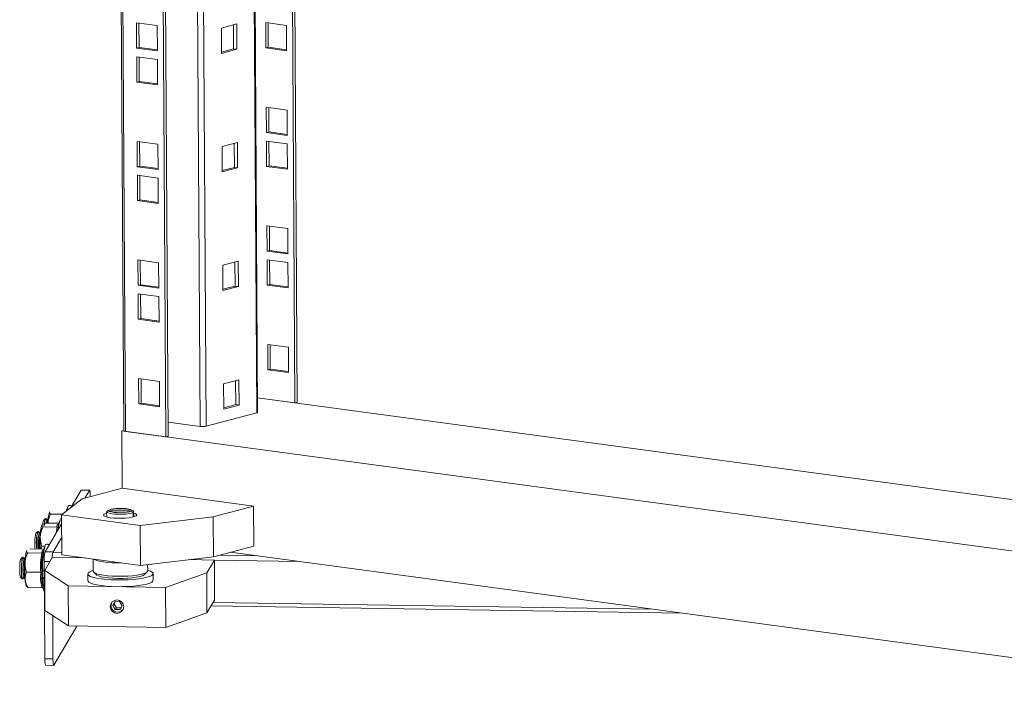
# Model space of a CAD drawing. Units: millimetres. Extents: x 60 to 5710, y -109 to 3782.
# Drawn here: x 4302 to 4665, y 2202 to 2446 of the extents above; entities that cross this region are included whole.
import ezdxf

# ---------------------------------------------------------------- set-up
doc = ezdxf.new("R2010")
doc.units = ezdxf.units.MM

msp = doc.modelspace()

# ---------------------------------------------------------------- linework, layer by layer
at = {"color": 7, "linetype": 'Continuous', "lineweight": 15}
for p, q in [((4338.89, 2575.13), (4340.58, 2295.03)), ((4341.23, 2294.79), (4339.54, 2575.04)), ((4354.35, 2573.04), (4356.04, 2292.79)), ((4355.24, 2572.92), (4356.93, 2293.02)), ((4389.84, 2301.83), (4388.23, 2568.47)), ((4403.54, 2305.35), (4401.96, 2566.61)), ((4404.43, 2305.58), (4402.85, 2566.49)), ((4352.92, 2444.11), (4345.27, 2445.14)), ((4345.27, 2445.14), (4345.33, 2435.82)), ((4346.22, 2436.05), (4346.16, 2445.02)), ((4352.97, 2434.78), (4352.92, 2444.11)), ((4376.53, 2443.22), (4382.19, 2444.72)), ((4376.58, 2433.9), (4376.53, 2443.22)), ((4381.04, 2435.56), (4380.99, 2444.4)), ((4382.19, 2444.72), (4382.25, 2435.4)), ((4392.84, 2445.23), (4400.49, 2444.2)), ((4392.9, 2435.91), (4392.84, 2445.23)), ((4393.79, 2436.14), (4393.74, 2445.11)), ((4400.49, 2444.2), (4400.54, 2434.87)), ((4346.22, 2436.05), (4345.33, 2435.82)), ((4345.33, 2435.82), (4352.97, 2434.78)), ((4352.97, 2435.14), (4346.22, 2436.05)), ((4376.58, 2434.38), (4381.04, 2435.56)), ((4382.25, 2435.4), (4376.58, 2433.9)), ((4382.25, 2435.4), (4381.04, 2435.56)), ((4393.79, 2436.14), (4392.9, 2435.91)), ((4400.54, 2434.87), (4392.9, 2435.91)), ((4400.54, 2435.23), (4393.79, 2436.14)), ((4352.99, 2431.64), (4345.35, 2432.67)), ((4345.35, 2432.67), (4345.4, 2423.35)), ((4346.29, 2423.58), (4346.24, 2432.55)), ((4353.05, 2422.32), (4352.99, 2431.64)), ((4346.29, 2423.58), (4345.4, 2423.35)), ((4345.4, 2423.35), (4353.05, 2422.32)), ((4353.04, 2422.67), (4346.29, 2423.58)), ((4393.03, 2414.06), (4400.68, 2413.03)), ((4393.09, 2404.74), (4393.03, 2414.06)), ((4393.98, 2404.98), (4393.93, 2413.94)), ((4400.68, 2413.03), (4400.73, 2403.71)), ((4393.98, 2404.98), (4393.09, 2404.74)), ((4400.73, 2403.71), (4393.09, 2404.74)), ((4400.73, 2404.06), (4393.98, 2404.98)), ((4353.18, 2400.48), (4345.53, 2401.51)), ((4345.53, 2401.51), (4345.59, 2392.18)), ((4346.48, 2392.42), (4346.43, 2401.39)), ((4353.23, 2391.15), (4353.18, 2400.48)), ((4376.79, 2399.59), (4382.46, 2401.09)), ((4376.85, 2390.27), (4376.79, 2399.59)), ((4381.3, 2391.93), (4381.25, 2400.77)), ((4382.46, 2401.09), (4382.51, 2391.76)), ((4393.11, 2401.6), (4400.75, 2400.57)), ((4393.16, 2392.27), (4393.11, 2401.6)), ((4394.05, 2392.51), (4394, 2401.48)), ((4400.75, 2400.57), (4400.81, 2391.24)), ((4346.48, 2392.42), (4345.59, 2392.18)), ((4345.59, 2392.18), (4353.23, 2391.15)), ((4353.23, 2391.51), (4346.48, 2392.42)), ((4376.84, 2390.75), (4381.3, 2391.93)), ((4382.51, 2391.76), (4376.85, 2390.27)), ((4382.51, 2391.76), (4381.3, 2391.93)), ((4394.05, 2392.51), (4393.16, 2392.27)), ((4400.81, 2391.24), (4393.16, 2392.27)), ((4400.81, 2391.6), (4394.05, 2392.51)), ((4353.25, 2388.01), (4345.61, 2389.04)), ((4345.61, 2389.04), (4345.67, 2379.72)), ((4346.56, 2379.95), (4346.5, 2388.92)), ((4353.31, 2378.68), (4353.25, 2388.01)), ((4346.56, 2379.95), (4345.67, 2379.72)), ((4345.67, 2379.72), (4353.31, 2378.68)), ((4353.31, 2379.04), (4346.56, 2379.95)), ((4393.3, 2370.43), (4400.94, 2369.4)), ((4393.35, 2361.11), (4393.3, 2370.43)), ((4394.24, 2361.34), (4394.19, 2370.31)), ((4400.94, 2369.4), (4401, 2360.08)), ((4394.24, 2361.34), (4393.35, 2361.11)), ((4401, 2360.08), (4393.35, 2361.11)), ((4400.99, 2360.43), (4394.24, 2361.34)), ((4353.44, 2356.84), (4345.8, 2357.88)), ((4345.8, 2357.88), (4345.85, 2348.55)), ((4346.74, 2348.79), (4346.69, 2357.76)), ((4353.5, 2347.52), (4353.44, 2356.84)), ((4377.05, 2355.96), (4382.72, 2357.46)), ((4377.11, 2346.63), (4377.05, 2355.96)), ((4381.57, 2348.29), (4381.51, 2357.14)), ((4382.72, 2357.46), (4382.77, 2348.13)), ((4393.37, 2357.97), (4401.01, 2356.93)), ((4393.43, 2348.64), (4393.37, 2357.97)), ((4394.32, 2348.88), (4394.26, 2357.85)), ((4401.01, 2356.93), (4401.07, 2347.61)), ((4346.74, 2348.79), (4345.85, 2348.55)), ((4345.85, 2348.55), (4353.5, 2347.52)), ((4353.5, 2347.87), (4346.74, 2348.79)), ((4377.11, 2347.12), (4381.57, 2348.29)), ((4382.77, 2348.13), (4377.11, 2346.63)), ((4382.77, 2348.13), (4381.57, 2348.29)), ((4394.32, 2348.88), (4393.43, 2348.64)), ((4401.07, 2347.61), (4393.43, 2348.64)), ((4401.07, 2347.96), (4394.32, 2348.88)), ((4353.52, 2344.38), (4345.87, 2345.41)), ((4345.87, 2345.41), (4345.93, 2336.08)), ((4346.82, 2336.32), (4346.76, 2345.29)), ((4353.57, 2335.05), (4353.52, 2344.38)), ((4346.82, 2336.32), (4345.93, 2336.08)), ((4345.93, 2336.08), (4353.57, 2335.05)), ((4353.57, 2335.41), (4346.82, 2336.32)), ((4393.61, 2317.47), (4393.56, 2326.8)), ((4393.56, 2326.8), (4401.2, 2325.77)), ((4394.51, 2317.71), (4394.45, 2326.68)), ((4401.2, 2325.77), (4401.26, 2316.44)), ((4394.51, 2317.71), (4393.61, 2317.47)), ((4401.26, 2316.44), (4393.61, 2317.47)), ((4401.26, 2316.8), (4394.51, 2317.71)), ((4353.7, 2313.21), (4346.06, 2314.24)), ((4346.06, 2314.24), (4346.12, 2304.92)), ((4347.01, 2305.15), (4346.95, 2314.12)), ((4353.76, 2303.89), (4353.7, 2313.21)), ((4377.32, 2312.33), (4382.98, 2313.82)), ((4377.37, 2303), (4377.32, 2312.33)), ((4381.83, 2304.66), (4381.78, 2313.51)), ((4382.98, 2313.82), (4383.04, 2304.5)), ((4347.01, 2305.15), (4346.12, 2304.92)), ((4346.12, 2304.92), (4353.76, 2303.89)), ((4353.76, 2304.24), (4347.01, 2305.15)), ((4377.37, 2303.48), (4381.83, 2304.66)), ((4383.04, 2304.5), (4381.83, 2304.66)), ((4389.8, 2307.2), (4403.54, 2305.35)), ((4389.8, 2307.2), (4718.01, 2262.9)), ((4404.43, 2305.58), (4403.54, 2305.35)), ((4370.94, 2296.73), (4389.52, 2301.64)), ((4383.04, 2304.5), (4377.37, 2303)), ((4356.9, 2298.24), (4368.7, 2296.65)), ((4339.95, 2294.96), (4340.58, 2295.13)), ((4340.07, 2273.86), (4339.95, 2294.96)), ((4734.22, 2241.75), (4339.95, 2294.96)), ((4356.04, 2292.79), (4341.23, 2294.79)), ((4356.04, 2292.79), (4356.93, 2293.02)), ((4321.28, 2266.87), (4324.96, 2273.14)), ((4325.03, 2273.2), (4324.96, 2273.14)), ((4324.96, 2273.14), (4327.95, 2273.09)), ((4328.01, 2273.15), (4325.03, 2273.2)), ((4340.07, 2273.86), (4325.23, 2269.93)), ((4326.24, 2270.2), (4327.95, 2273.09)), ((4388.35, 2267.34), (4340.07, 2273.86)), ((4325.23, 2269.93), (4317.67, 2264.08)), ((4313.26, 2265.12), (4313.35, 2265.18)), ((4319.89, 2266.77), (4319.4, 2265.42)), ((4334.3, 2265.17), (4335.11, 2265.61)), ((4334.3, 2265.17), (4334.31, 2263.3)), ((4335.29, 2265.92), (4334.48, 2265.47)), ((4334.48, 2265.47), (4334.58, 2265.54)), ((4334.48, 2265.27), (4334.48, 2265.47)), ((4335.33, 2265.94), (4334.58, 2265.54)), ((4335.11, 2265.61), (4343.24, 2265.48)), ((4343.42, 2265.79), (4335.29, 2265.92)), ((4343.95, 2265.59), (4343.19, 2265.99)), ((4343.24, 2265.48), (4344.06, 2265.02)), ((4344.24, 2265.32), (4343.42, 2265.79)), ((4344.07, 2263.31), (4344.06, 2265.02)), ((4344.24, 2265.32), (4344.25, 2263.36)), ((4373.51, 2263.42), (4388.35, 2267.34)), ((4388.44, 2252.62), (4388.35, 2267.34)), ((4311.76, 2262.74), (4311.07, 2262.06)), ((4311.68, 2261.07), (4316.72, 2260.99)), ((4311.86, 2262.76), (4311.81, 2262.76)), ((4312.33, 2262.11), (4311.93, 2262.71)), ((4312.75, 2262.7), (4312.27, 2262.02)), ((4317.99, 2264.33), (4313.63, 2264.39)), ((4317.09, 2262.01), (4316.5, 2260.36)), ((4317.67, 2264.08), (4346.63, 2260.17)), ((4317.67, 2264.08), (4317.76, 2249.35)), ((4346.63, 2260.17), (4373.51, 2263.42)), ((4373.6, 2248.69), (4373.51, 2263.42)), ((4308.96, 2257.98), (4308.27, 2257.31)), ((4309.07, 2258.01), (4309.01, 2258.01)), ((4309.54, 2257.35), (4309.14, 2257.95)), ((4309.96, 2257.94), (4309.48, 2257.27)), ((4310.46, 2260.36), (4310.55, 2260.43)), ((4316.07, 2259.56), (4310.84, 2259.64)), ((4311.65, 2250.5), (4317.69, 2260.76)), ((4316.59, 2260.5), (4316.58, 2260.43)), ((4346.72, 2245.44), (4346.63, 2260.17)), ((4317.72, 2255.7), (4314.48, 2250.19)), ((4314.63, 2250.46), (4317.72, 2255.7)), ((4304.87, 2250.85), (4304.96, 2250.92)), ((4306.08, 2251.55), (4311.13, 2251.48)), ((4310.46, 2252.54), (4310.1, 2251.49)), ((4311.51, 2252.53), (4310.46, 2252.54)), ((4311.5, 2252.5), (4310.9, 2250.85)), ((4310.99, 2250.98), (4310.99, 2250.92)), ((4314.63, 2250.46), (4311.65, 2250.5)), ((4373.6, 2248.69), (4388.44, 2252.62)), ((4734.46, 2202.48), (4379.84, 2250.34)), ((4303.37, 2248.47), (4302.68, 2247.8)), ((4303.47, 2248.5), (4303.42, 2248.5)), ((4303.94, 2247.84), (4303.54, 2248.44)), ((4304.36, 2248.43), (4303.88, 2247.76)), ((4310.47, 2250.04), (4305.24, 2250.13)), ((4311.55, 2211.16), (4311.33, 2246.99)), ((4314.31, 2248.41), (4311.51, 2243.66)), ((4326.09, 2248.23), (4314.31, 2248.41)), ((4317.76, 2249.35), (4346.72, 2245.44)), ((4329.37, 2247.79), (4329.4, 2243.33)), ((4346.72, 2245.44), (4373.6, 2248.69)), ((4373.93, 2247.48), (4364.75, 2247.62)), ((4371.13, 2242.72), (4373.93, 2247.48)), ((4374.02, 2232.75), (4373.93, 2247.48)), ((4310.09, 2242.95), (4304.86, 2243.03)), ((4311.51, 2243.66), (4320.19, 2237.95)), ((4311.6, 2228.93), (4311.51, 2243.66)), ((4329.59, 2242.96), (4330.58, 2242.02)), ((4348.24, 2242.13), (4349.21, 2243.08)), ((4349.4, 2243.45), (4349.39, 2245.77)), ((4302.58, 2241.22), (4303.25, 2240.52)), ((4303.29, 2240.5), (4303.35, 2240.5)), ((4303.42, 2240.55), (4303.84, 2241.14)), ((4303.78, 2241.22), (4304.24, 2240.53)), ((4310.75, 2240.43), (4311.17, 2241.02)), ((4311.11, 2241.11), (4311.37, 2240.71)), ((4327.41, 2242.34), (4327.42, 2239.88)), ((4351.42, 2240.03), (4351.4, 2242.48)), ((4355.96, 2237.39), (4371.13, 2242.72)), ((4371.22, 2228), (4371.13, 2242.72)), ((4304.7, 2238.04), (4304.99, 2237.66)), ((4305.32, 2237.37), (4305.01, 2237.67)), ((4310.55, 2237.28), (4305.32, 2237.37)), ((4311.04, 2236.87), (4311.25, 2236.24)), ((4320.19, 2237.95), (4355.96, 2237.39)), ((4320.19, 2237.95), (4320.28, 2223.23)), ((4356.05, 2222.67), (4355.96, 2237.39)), ((4336.62, 2230.72), (4337.48, 2232.18)), ((4337.48, 2232.18), (4337.02, 2231.38)), ((4339.2, 2232.15), (4337.48, 2232.18)), ((4340.07, 2230.67), (4339.2, 2232.15)), ((4371.22, 2228), (4374.02, 2232.75)), ((4311.6, 2228.93), (4320.28, 2223.23)), ((4337.02, 2231.38), (4336.62, 2230.72)), ((4336.62, 2230.72), (4337.49, 2229.23)), ((4337.89, 2229.9), (4337.02, 2231.38)), ((4337.49, 2229.23), (4337.89, 2229.9)), ((4339.22, 2229.21), (4337.49, 2229.23)), ((4339.6, 2229.87), (4337.89, 2229.9)), ((4340.07, 2230.67), (4339.22, 2229.21)), ((4372.75, 2230.6), (4546.29, 2227.88)), ((4314.53, 2211.11), (4314.44, 2227.07)), ((4356.05, 2222.67), (4371.22, 2228)), ((4323.38, 2223.18), (4314.89, 2208.74)), ((4320.28, 2223.23), (4356.05, 2222.67)), ((4314.53, 2211.11), (4311.55, 2211.16)), ((4311.84, 2208.73), (4314.82, 2208.68))]:
    msp.add_line(p, q, dxfattribs=at)
at = {"color": 8, "linetype": 'Continuous', "lineweight": 15}
for p, q in [((4367.05, 2571.33), (4368.7, 2296.65)), ((4370.94, 2296.73), (4369.29, 2571.02)), ((4387.92, 2568.51), (4389.52, 2301.64)), ((4319.16, 2265.23), (4319.42, 2265.48)), ((4315.76, 2257.48), (4316.07, 2259.56)), ((4316.54, 2259.84), (4316.32, 2258.44)), ((4316.58, 2260.43), (4316.54, 2259.84)), ((4310.99, 2250.92), (4310.95, 2250.33)), ((4314.48, 2250.19), (4317.75, 2250.14)), ((4311.33, 2246.99), (4313.45, 2246.95)), ((4373.93, 2247.38), (4405.45, 2246.89)), ((4375.64, 2249.23), (4389.72, 2249.01)), ((4535.45, 2229.34), (4373.5, 2231.88))]:
    msp.add_line(p, q, dxfattribs=at)
at = {"color": 7, "linetype": 'Continuous', "lineweight": 15, "flags": 128}
for points in [[(4389.52, 2301.64), (4389.69, 2301.69), (4389.79, 2301.75), (4389.84, 2301.81), (4389.84, 2301.83)], [(4327.95, 2273.09), (4328.01, 2273.15), (4328.08, 2273.09), (4328.13, 2272.91), (4328.19, 2272.63), (4328.23, 2272.26), (4328.27, 2271.8), (4328.29, 2271.28), (4328.3, 2270.72)], [(4344.06, 2265.02), (4343.49, 2264.77), (4342.6, 2264.56), (4341.44, 2264.4), (4340.11, 2264.31), (4338.71, 2264.3), (4337.36, 2264.36), (4336.16, 2264.49), (4335.2, 2264.67), (4334.56, 2264.91), (4334.3, 2265.17)], [(4343.24, 2265.48), (4342.68, 2265.26), (4341.8, 2265.08), (4340.68, 2264.96), (4339.44, 2264.9), (4338.17, 2264.92), (4337.01, 2265.02), (4336.06, 2265.17), (4335.4, 2265.38), (4335.11, 2265.61)], [(4335.29, 2265.92), (4335.85, 2266.14), (4336.73, 2266.32), (4337.85, 2266.44), (4339.09, 2266.49), (4340.36, 2266.47), (4341.52, 2266.38), (4342.47, 2266.23), (4343.13, 2266.02), (4343.42, 2265.79)], [(4344.24, 2264.71), (4344.76, 2264.55), (4345.24, 2264.28), (4345.37, 2264), (4345.15, 2263.73), (4344.58, 2263.46), (4343.71, 2263.23), (4342.58, 2263.05), (4341.26, 2262.92), (4339.82, 2262.85), (4338.35, 2262.85), (4336.93, 2262.92), (4335.65, 2263.05)], [(4343.95, 2265.59), (4343.97, 2265.58), (4344.24, 2265.32)], [(4311.93, 2262.71), (4311.81, 2262.74), (4311.68, 2262.42), (4311.56, 2261.78), (4311.46, 2260.88), (4311.43, 2260.48)], [(4335.65, 2263.05), (4334.58, 2263.24), (4333.79, 2263.47), (4333.31, 2263.73), (4333.18, 2264.01), (4333.4, 2264.29), (4333.97, 2264.55), (4334.3, 2264.65)], [(4309.14, 2257.95), (4309.01, 2257.98), (4308.88, 2257.67), (4308.76, 2257.03), (4308.66, 2256.12), (4308.59, 2255.03), (4308.56, 2253.84), (4308.57, 2252.67), (4308.61, 2251.62), (4308.62, 2251.51)], [(4309.12, 2253.37), (4309.14, 2252.35), (4309.21, 2251.51), (4309.21, 2251.51)], [(4302.68, 2247.8), (4302.59, 2247.61), (4302.48, 2247.07), (4302.39, 2246.24), (4302.32, 2245.24), (4302.3, 2244.15), (4302.32, 2243.1), (4302.37, 2242.2), (4302.46, 2241.56), (4302.57, 2241.23), (4302.58, 2241.22)], [(4303.42, 2248.5), (4303.4, 2248.49), (4303.27, 2248.27), (4303.14, 2247.7), (4303.04, 2246.86), (4302.96, 2245.8), (4302.92, 2244.63), (4302.91, 2243.44), (4302.95, 2242.35), (4303.02, 2241.45), (4303.12, 2240.82), (4303.25, 2240.52), (4303.29, 2240.5)], [(4303.54, 2248.44), (4303.42, 2248.47), (4303.29, 2248.15), (4303.17, 2247.52), (4303.07, 2246.61), (4303, 2245.51), (4302.97, 2244.33), (4302.97, 2243.16), (4303.02, 2242.11), (4303.1, 2241.27), (4303.21, 2240.72), (4303.34, 2240.5), (4303.42, 2240.55)], [(4304.4, 2248.47), (4304.28, 2248.25), (4304.16, 2247.69), (4304.05, 2246.84), (4303.97, 2245.79), (4303.93, 2244.61), (4303.93, 2243.43), (4303.96, 2242.34), (4304.04, 2241.44), (4304.14, 2240.81), (4304.26, 2240.5), (4304.27, 2240.49)], [(4339.67, 2246.4), (4338.25, 2246.4), (4336.39, 2246.46), (4334.64, 2246.59), (4333.06, 2246.78), (4331.7, 2247.03), (4330.63, 2247.32), (4329.87, 2247.65), (4329.73, 2247.74)], [(4329.4, 2243.62), (4328.66, 2243.37), (4327.9, 2242.99), (4327.48, 2242.6), (4327.43, 2242.2), (4327.74, 2241.81), (4328.41, 2241.43), (4329.41, 2241.09), (4330.71, 2240.78), (4332.28, 2240.53), (4334.07, 2240.33), (4336.01, 2240.2), (4338.06, 2240.13)], [(4329.4, 2243.33), (4329.48, 2243.1), (4329.9, 2242.74), (4330.66, 2242.42), (4331.73, 2242.12), (4333.09, 2241.88), (4334.67, 2241.68), (4336.42, 2241.55), (4338.28, 2241.49)], [(4338.06, 2240.13), (4340.15, 2240.13), (4342.22, 2240.2), (4344.2, 2240.34), (4346.04, 2240.54), (4347.68, 2240.8), (4349.06, 2241.11), (4350.15, 2241.45), (4350.92, 2241.83), (4351.33, 2242.22), (4351.38, 2242.62), (4351.07, 2243.02), (4350.4, 2243.39), (4349.4, 2243.73), (4349.4, 2243.74)], [(4338.28, 2241.49), (4340.18, 2241.49), (4342.05, 2241.57), (4343.83, 2241.71), (4345.45, 2241.91), (4346.84, 2242.16), (4347.97, 2242.46), (4348.79, 2242.79), (4349.27, 2243.15), (4349.4, 2243.45)], [(4327.42, 2239.88), (4327.44, 2239.74), (4327.76, 2239.35), (4328.42, 2238.98), (4329.42, 2238.63), (4330.73, 2238.33), (4332.3, 2238.07), (4334.08, 2237.88), (4336.03, 2237.74), (4338.08, 2237.67)], [(4330.58, 2242.02), (4330.67, 2241.95), (4331.28, 2241.62), (4332.23, 2241.33), (4333.47, 2241.09), (4334.95, 2240.89), (4336.62, 2240.76), (4338.4, 2240.7)], [(4338.08, 2237.67), (4340.17, 2237.68), (4342.24, 2237.75), (4344.22, 2237.89), (4346.06, 2238.09), (4347.69, 2238.35), (4349.08, 2238.65), (4350.17, 2239), (4350.93, 2239.38), (4351.34, 2239.77), (4351.42, 2240.03)], [(4338.4, 2240.7), (4340.22, 2240.71), (4342.01, 2240.78), (4343.69, 2240.93), (4345.19, 2241.13), (4346.46, 2241.39), (4347.44, 2241.68), (4348.09, 2242.01), (4348.24, 2242.13)], [(4338.14, 2227.86), (4339.09, 2228.03), (4339.89, 2228.55), (4340.42, 2229.34), (4340.61, 2230.27), (4340.41, 2231.21), (4339.87, 2232.02), (4339.06, 2232.56), (4338.11, 2232.77), (4337.16, 2232.59), (4336.35, 2232.07), (4335.82, 2231.29), (4335.64, 2230.35), (4335.83, 2229.41), (4336.38, 2228.6), (4337.19, 2228.06), (4338.14, 2227.86)], [(4314.89, 2208.74), (4314.82, 2208.68), (4314.76, 2208.74), (4314.7, 2208.92), (4314.64, 2209.2), (4314.6, 2209.57), (4314.56, 2210.03), (4314.54, 2210.55), (4314.53, 2211.11)]]:
    msp.add_lwpolyline(points, dxfattribs=at)
at = {"color": 7, "linetype": 'Continuous', "lineweight": 15}
for centre, radius, start, end in [((4341.17, 2295.62), 0.836, 225.109, 274.1258), ((4369.59, 2303.36), 6.76, 262.4529, 281.5083), ((4326.86, 2261.04), 14.21, 163.2912, 179.9406), ((4325.74, 2264.68), 6.2, 157.796, 171.6114), ((4316.2, 2260.25), 5.44, 160.5033, 179.2682), ((4317.54, 2260.37), 6.21, 157.3429, 183.631), ((4315.66, 2260.74), 3.62, 159.2571, 174.9552), ((4317.38, 2260.89), 4.94, 158.1046, 178.1195), ((4328.8, 2258.31), 12.25, 161.1809, 177.4661), ((4324.41, 2253.68), 15.99, 164.3106, 187.7892), ((4328.31, 2253.56), 18.84, 166.4355, 186.2769), ((4324.46, 2256.19), 14.61, 163.3733, 180.3206), ((4324.39, 2253.6), 16.54, 167.0434, 187.2069), ((4322.09, 2254.13), 13, 166.0187, 183.3421), ((4365.68, 2253.12), 55.9, 176.9443, 181.6678), ((4318.86, 2246.67), 14.61, 163.3733, 180.3206), ((4343.63, 2245.09), 32.92, 166.537, 181.2329), ((4323.47, 2247.66), 12.16, 166.4854, 183.1824), ((4320.61, 2248.71), 6.31, 166.4142, 182.6706), ((4316.49, 2244.62), 13, 166.0187, 183.3421), ((4355.2, 2243.71), 51.03, 176.7607, 183.9299), ((4311.43, 2243.31), 7.93, 176.0289, 195.2577), ((4339.08, 2243.94), 27.84, 175.235, 185.4555), ((4310.03, 2240.16), 5.73, 179.5284, 201.7715), ((4322.41, 2239.21), 11.55, 182.8785, 194.8816), ((4338.37, 2230.73), 2.44, 148.8528, 330.2328), ((4316.12, 2210.47), 4.62, 171.4234, 202.1279)]:
    msp.add_arc(centre, radius, start, end, dxfattribs=at)
at = {"color": 8, "linetype": 'Continuous', "lineweight": 15}
msp.add_arc((4368.4, 2243.07), 57.7, 178.7034, 184.4203, dxfattribs=at)
at = {"color": 7, "linetype": 'Continuous', "lineweight": 15}
for points, knots in [([(4313.63, 2264.39), (4313.48, 2264.51), (4313.17, 2264.75), (4313.23, 2264.99), (4313.26, 2265.12)], [0, 0, 0, 0, 0.491915, 1, 1, 1, 1]), ([(4321.44, 2267.15), (4321.44, 2267.16), (4321.39, 2267.26), (4321.25, 2267.43), (4320.85, 2267.61), (4320.4, 2267.52), (4320.19, 2267.34), (4320.14, 2267.24), (4320.13, 2267.22)], [0, 0, 0, 0, 0.020573, 0.283715, 0.476987, 0.710261, 0.945174, 1, 1, 1, 1]), ([(4313.63, 2264.39), (4313.38, 2263.83), (4312.9, 2262.76), (4312.75, 2261.6), (4312.68, 2261.05)], [0, 0, 0, 0, 0.5193825, 1, 1, 1, 1]), ([(4317.67, 2262.75), (4317.66, 2262.74), (4317.5, 2262.72), (4317.4, 2262.58), (4317.34, 2262.48), (4317.33, 2262.46)], [0, 0, 0, 0, 0.067676, 0.82358, 1, 1, 1, 1]), ([(4310.84, 2259.64), (4310.59, 2259.08), (4310.08, 2257.94), (4309.93, 2256.72), (4309.85, 2256.1)], [0, 0, 0, 0, 0.491915, 1, 1, 1, 1]), ([(4310.84, 2259.64), (4310.68, 2259.75), (4310.38, 2259.99), (4310.43, 2260.24), (4310.46, 2260.36)], [0, 0, 0, 0, 0.4919146, 1, 1, 1, 1]), ([(4316.54, 2259.84), (4316.52, 2259.8), (4316.48, 2259.73), (4316.37, 2259.63), (4316.23, 2259.57), (4316.12, 2259.56), (4316.07, 2259.56)], [0, 0, 0, 0, 0.249889, 0.500481, 0.769213, 1, 1, 1, 1]), ([(4309.85, 2256.1), (4309.9, 2255.18), (4309.96, 2253.96), (4310.36, 2252.82), (4310.46, 2252.54)], [0, 0, 0, 0, 0.756934, 1, 1, 1, 1]), ([(4305.24, 2250.13), (4305.09, 2250.24), (4304.78, 2250.48), (4304.84, 2250.73), (4304.87, 2250.85)], [0, 0, 0, 0, 0.4919149, 1, 1, 1, 1]), ([(4310.95, 2250.33), (4310.69, 2249.09), (4310.16, 2246.6), (4310.42, 2244.11), (4310.55, 2242.87)], [0, 0, 0, 0, 0.499666, 1, 1, 1, 1]), ([(4310.95, 2250.33), (4310.93, 2250.29), (4310.89, 2250.22), (4310.78, 2250.12), (4310.64, 2250.06), (4310.53, 2250.05), (4310.47, 2250.04)], [0, 0, 0, 0, 0.249888, 0.500481, 0.769213, 1, 1, 1, 1]), ([(4313.05, 2252.88), (4313.05, 2252.89), (4313, 2252.99), (4312.86, 2253.16), (4312.46, 2253.35), (4312.01, 2253.25), (4311.8, 2253.07), (4311.75, 2252.97), (4311.74, 2252.95)], [0, 0, 0, 0, 0.020572, 0.283715, 0.476986, 0.710261, 0.945174, 1, 1, 1, 1]), ([(4305.24, 2250.13), (4304.99, 2249.57), (4304.49, 2248.43), (4304.34, 2247.21), (4304.26, 2246.59)], [0, 0, 0, 0, 0.491915, 1, 1, 1, 1]), ([(4304.26, 2246.59), (4304.3, 2245.67), (4304.37, 2244.45), (4304.77, 2243.31), (4304.86, 2243.03)], [0, 0, 0, 0, 0.756934, 1, 1, 1, 1]), ([(4304.86, 2243.03), (4304.68, 2242.59), (4304.31, 2241.68), (4304.3, 2240.71), (4304.3, 2240.21)], [0, 0, 0, 0, 0.4919145, 1, 1, 1, 1]), ([(4310.09, 2242.95), (4310.14, 2242.95), (4310.25, 2242.94), (4310.39, 2242.93), (4310.49, 2242.9), (4310.53, 2242.88), (4310.55, 2242.87)], [0, 0, 0, 0, 0.2307916, 0.4995123, 0.7501013, 1, 1, 1, 1]), ([(4304.3, 2240.21), (4304.45, 2239.47), (4304.66, 2238.5), (4305.19, 2237.59), (4305.32, 2237.37)], [0, 0, 0, 0, 0.756934, 1, 1, 1, 1]), ([(4310.55, 2242.87), (4310.43, 2241.89), (4310.2, 2239.92), (4310.75, 2237.91), (4311.03, 2236.91)], [0, 0, 0, 0, 0.499664, 1, 1, 1, 1]), ([(4310.55, 2237.28), (4310.6, 2237.28), (4310.71, 2237.26), (4310.86, 2237.18), (4310.97, 2237.05), (4311.01, 2236.96), (4311.03, 2236.91)], [0, 0, 0, 0, 0.230791, 0.499498, 0.749823, 1, 1, 1, 1]), ([(4310.86, 2238.73), (4310.87, 2238.59), (4310.9, 2238.17), (4310.97, 2237.59), (4311.06, 2236.98), (4311.17, 2236.5), (4311.26, 2236.15), (4311.36, 2235.96), (4311.4, 2235.89)], [0, 0, 0, 0, 0.097351, 0.301325, 0.499378, 0.689243, 0.869774, 1, 1, 1, 1])]:
    msp.add_open_spline(points, degree=3, knots=knots, dxfattribs=at)
at = {"color": 8, "linetype": 'Continuous', "lineweight": 15}
for points in [[(4316.07, 2259.56), (4316.02, 2259.8), (4315.95, 2260.19), (4316.44, 2260.57), (4316.63, 2260.72)], [(4310.47, 2250.04), (4310.43, 2250.29), (4310.36, 2250.68), (4310.85, 2251.06), (4311.03, 2251.21)]]:
    msp.add_open_spline(points, degree=3, knots=[0, 0, 0, 0, 0.612703, 1, 1, 1, 1], dxfattribs=at)
at = {"color": 7, "linetype": 'Continuous', "lineweight": 15}
for points in [[(4310.09, 2242.95), (4309.99, 2244.14), (4309.77, 2246.51), (4310.24, 2248.86), (4310.47, 2250.04)], [(4310.55, 2237.28), (4310.3, 2238.23), (4309.81, 2240.13), (4310, 2242.01), (4310.09, 2242.95)]]:
    msp.add_open_spline(points, degree=3, dxfattribs=at)

doc.saveas('drawing.dxf')
